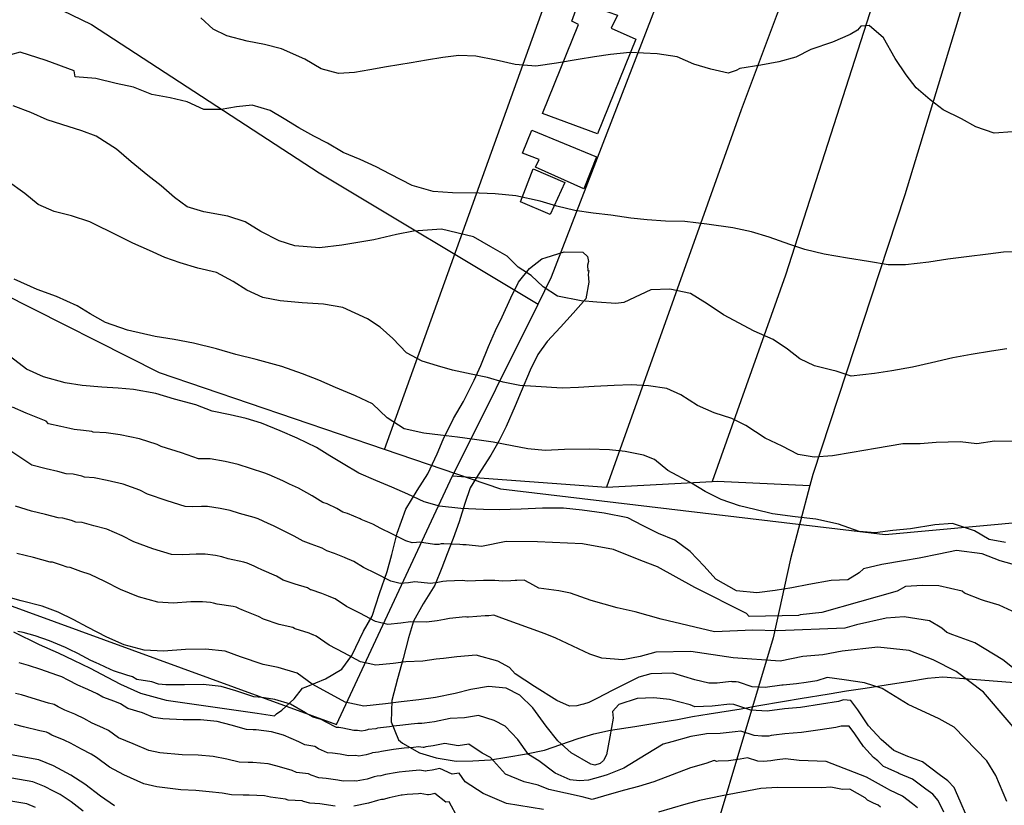
# Model space of a CAD drawing. Units: metres. Extents: x 196416 to 209654, y 6135562 to 6138083.
# Drawn here: x 202079 to 202208, y 6136689 to 6136792 of the extents above; entities that cross this region are included whole.
import ezdxf

# ---------------------------------------------------------------- set-up
doc = ezdxf.new("R2010")
doc.units = ezdxf.units.M
doc.header["$MEASUREMENT"] = 0
for name, color, linetype in [('BOSILOP_PROJECT', 7, 'Continuous'), ('CONSTRUCCIONES', 7, 'Continuous'), ('CURVAS', 8, 'Continuous'), ('DESLINDE', 7, 'Continuous'), ('VEGETACION', 3, 'Continuous'), ('VIALIDAD_ILOCA', 1, 'Continuous')]:
    doc.layers.add(name, color=color, linetype=linetype)

msp = doc.modelspace()

# ---------------------------------------------------------------- linework, layer by layer
at = {"layer": 'BOSILOP_PROJECT'}
msp.add_lwpolyline([(202078.14, 6136712.06), (202081.53, 6136710.39), (202084.03, 6136709.28), (202086.03, 6136708.34), (202088.23, 6136707.27), (202090.44, 6136706.11), (202092.21, 6136705.17), (202094.82, 6136703.99), (202098.18, 6136703.06), (202110.15, 6136701.39), (202112.39, 6136701.02), (202112.66, 6136701.28), (202113.37, 6136701.75), (202115.01, 6136703.25), (202116.08, 6136704.65), (202116.58, 6136704.82), (202119.12, 6136705.87), (202121.23, 6136707.14), (202122.55, 6136708.94), (202124.07, 6136712.13), (202125.23, 6136714.12), (202126.18, 6136717.08), (202127.18, 6136719.96), (202127.82, 6136722.21), (202128.53, 6136725), (202129.67, 6136728.17), (202131.14, 6136730.61), (202132.52, 6136732.81), (202133.76, 6136735.43), (202134.53, 6136737.31), (202135.91, 6136740.08), (202137.2, 6136742.31), (202138.62, 6136745.09), (202139.48, 6136747.03), (202140.51, 6136749.53), (202141.43, 6136751.6), (202142.31, 6136753.41), (202143.42, 6136755.92), (202144.43, 6136757.98), (202145.89, 6136759.75), (202147.52, 6136761.03), (202148.05, 6136761.21), (202150.43, 6136761.96), (202152.89, 6136761.89), (202153.5, 6136761.34), (202153.61, 6136760.69), (202153.49, 6136760.19), (202153.56, 6136759.46), (202153.65, 6136759.48), (202153.6, 6136758.98), (202153.68, 6136757.95), (202153.26, 6136755.78), (202151.61, 6136753.88), (202149.97, 6136752.07), (202148.2, 6136750.16), (202146.99, 6136748.46), (202145.98, 6136746.41), (202144.78, 6136743.62), (202144, 6136741.74), (202142.8, 6136739), (202141.84, 6136737.08), (202140.79, 6136735.25), (202139.13, 6136732.65), (202138.1, 6136730.94), (202137.39, 6136728.9), (202136.65, 6136726.5), (202135.88, 6136724.31), (202135.08, 6136722.29), (202134.37, 6136720.46), (202133.44, 6136718.16), (202131.93, 6136715.72), (202130.64, 6136713.45), (202130, 6136711.28), (202129.32, 6136708.54), (202128.54, 6136705.87), (202127.83, 6136703.04), (202127.73, 6136700.21), (202128.69, 6136697.87), (202129.2, 6136697.44), (202131.44, 6136696.15), (202133.65, 6136695.51), (202136.26, 6136695.07), (202138.45, 6136695.09), (202140.78, 6136695.26), (202142.92, 6136695.57), (202145.51, 6136696.05), (202147.84, 6136696.52), (202150, 6136697.24), (202152.27, 6136698.05), (202154.32, 6136698.66), (202156.51, 6136699.12), (202159.72, 6136699.61), (202162.62, 6136700.09), (202165.3, 6136700.54), (202167.3, 6136700.92), (202169.47, 6136701.28), (202173.66, 6136701.94), (202175.73, 6136702.33), (202179.35, 6136702.94), (202181.4, 6136703.28), (202185.24, 6136703.92), (202187.49, 6136704.3), (202189.93, 6136704.66), (202192.71, 6136705.09), (202195.83, 6136705.56), (202198.13, 6136705.95), (202200.15, 6136706.16), (202211.74, 6136705.21)], dxfattribs=at)
at = {"layer": 'CONSTRUCCIONES'}
for points in [[(202147.59, 6136780.1), (202152.33, 6136791.81), (202151.43, 6136792.22), (202152.35, 6136794.78), (202157.44, 6136793.01), (202156.61, 6136791.33), (202159.85, 6136789.86), (202154.82, 6136777.46), (202147.59, 6136780.1)], [(202144.98, 6136774.88), (202146.2, 6136777.93), (202154.69, 6136774.44), (202153.01, 6136770.23), (202146.65, 6136773.07), (202147.15, 6136774.08), (202144.98, 6136774.88)], [(202144.68, 6136768.5), (202146.36, 6136772.83), (202150.53, 6136771.04), (202148.58, 6136766.87), (202144.68, 6136768.5)]]:
    msp.add_lwpolyline(points, close=True, dxfattribs=at)
at = {"layer": 'CURVAS'}
for points in [[(202187.99, 6136790.49), (202185.66, 6136789.49), (202182.81, 6136788.53), (202180.83, 6136787.5), (202178.61, 6136786.91), (202176.27, 6136786.47), (202173.5, 6136786.01), (202173.02, 6136785.75), (202171.98, 6136785.41), (202169.7, 6136785.94), (202167.45, 6136786.57), (202165.28, 6136787.53), (202162.66, 6136787.96), (202159.05, 6136788.14), (202156.51, 6136787.85), (202154.41, 6136787.55), (202152.29, 6136787.19), (202149.43, 6136786.71), (202146.73, 6136786.34), (202143.99, 6136786.54), (202141.52, 6136787.13), (202138.85, 6136787.66), (202136.61, 6136787.72), (202134.5, 6136787.45), (202132.37, 6136787.1), (202130.37, 6136786.76), (202127.13, 6136786.22), (202124.92, 6136785.85), (202122.92, 6136785.51), (202120.79, 6136785.37), (202118.55, 6136785.96), (202116.41, 6136787.23), (202113.33, 6136788.59), (202111.08, 6136789.18), (202108.82, 6136789.63), (202106.16, 6136790.32), (202104.36, 6136791.2), (202102.75, 6136792.69)], [(202209.31, 6136777.72), (202206.89, 6136777.53), (202204.47, 6136778.36), (202202.59, 6136779.4), (202200.17, 6136780.58), (202198.5, 6136781.91), (202196.66, 6136783.49), (202195.32, 6136785.19), (202193.87, 6136787.32), (202192.36, 6136790.04), (202190.47, 6136791.65), (202189.39, 6136791.56), (202188.95, 6136791.05), (202187.99, 6136790.49)], [(202088.97, 6136784.69), (202086.26, 6136784.94), (202086.13, 6136785.71), (202082.45, 6136787.09), (202079.03, 6136788.18), (202077.75, 6136787.82)], [(202210.29, 6136761.95), (202208.1, 6136761.89), (202206.09, 6136761.64), (202203.26, 6136761.3), (202200.81, 6136760.98), (202198.29, 6136760.59), (202195.25, 6136760.22), (202192.97, 6136760.23), (202190.4, 6136760.67), (202187.65, 6136761.13), (202184.55, 6136761.63), (202182.03, 6136762.25), (202180.04, 6136762.93), (202177.34, 6136763.88), (202175.03, 6136764.58), (202172.58, 6136765.09), (202169.18, 6136765.57), (202166.27, 6136765.92), (202163.72, 6136765.98), (202161.32, 6136766.14), (202159.18, 6136766.36), (202156.54, 6136766.74), (202154.25, 6136767.02), (202151.84, 6136767.36), (202149.46, 6136767.93), (202147.29, 6136768.61), (202144.11, 6136769.31), (202141.39, 6136769.56), (202139.28, 6136769.64), (202135.76, 6136769.71), (202133.24, 6136769.86), (202130.48, 6136770.67), (202127.61, 6136772.15), (202125.77, 6136773.12), (202123.64, 6136774.07), (202121.43, 6136775.01), (202119.35, 6136776.2), (202117.58, 6136777.13), (202115.59, 6136778.24), (202113.69, 6136779.41), (202111.84, 6136780.51), (202109.49, 6136781.2), (202107.43, 6136780.99), (202105.42, 6136780.65), (202103.14, 6136780.63), (202100.96, 6136781.66), (202098.69, 6136782.15), (202096.3, 6136782.59), (202093.89, 6136783.59), (202091.62, 6136784.04), (202088.97, 6136784.69)], [(202208.53, 6136749.21), (202206.51, 6136748.92), (202203.87, 6136748.48), (202201.45, 6136748.03), (202198.67, 6136747.39), (202196.14, 6136746.79), (202193.46, 6136746.34), (202191.19, 6136745.96), (202188.1, 6136745.62), (202186.16, 6136746.26), (202185.56, 6136746.42), (202183.28, 6136746.96), (202181.37, 6136747.91), (202179.75, 6136749.17), (202177.87, 6136750.44), (202175.38, 6136751.55), (202171.33, 6136753.68), (202169.21, 6136755.11), (202167.02, 6136756.46), (202164.29, 6136757.05), (202161.81, 6136756.95), (202160.43, 6136756.32), (202158.28, 6136755.3), (202157.21, 6136755.16), (202154.73, 6136755.32), (202152.68, 6136755.5), (202149.56, 6136756.11), (202147.69, 6136757.34), (202146.09, 6136758.82), (202144.41, 6136759.94), (202142.94, 6136761.36), (202140.8, 6136762.62), (202138.53, 6136763.9), (202134.34, 6136764.92), (202130.65, 6136764.64), (202128.41, 6136764.23), (202125.46, 6136763.51), (202123.33, 6136763.16), (202121.24, 6136762.81), (202118.32, 6136762.46), (202115.08, 6136762.74), (202113, 6136763.4), (202110.6, 6136764.62), (202108.55, 6136765.89), (202106.27, 6136766.65), (202103.12, 6136767.18), (202100.95, 6136767.87), (202099.26, 6136769.07), (202097.51, 6136770.62), (202095.8, 6136771.96), (202093.57, 6136773.77), (202091.67, 6136775.42), (202088.98, 6136777.12), (202087.1, 6136777.85), (202084.51, 6136778.65), (202082.56, 6136779.29), (202080.44, 6136780.25), (202078.1, 6136781.12)], [(202188.24, 6136735.61), (202185.64, 6136735.18), (202183.27, 6136735), (202181.15, 6136735.35), (202179.04, 6136736.44), (202176.81, 6136737.46), (202174.3, 6136739.15), (202172.44, 6136740.06), (202170.11, 6136740.82), (202167.94, 6136741.77), (202165.74, 6136743.15), (202163.89, 6136744.02), (202161.52, 6136744.33), (202159.21, 6136744.5), (202156.99, 6136744.4), (202154.38, 6136744.27), (202152.31, 6136744.14), (202150.17, 6136744.04), (202146.72, 6136744.26), (202144.6, 6136744.38), (202142.42, 6136744.85), (202140.35, 6136745.43), (202138.22, 6136745.9), (202135.77, 6136746.41), (202133.79, 6136746.96), (202131.81, 6136747.59), (202129.74, 6136748.69), (202127.93, 6136750.58), (202126.28, 6136752.05), (202124.61, 6136753.17), (202121.38, 6136754.64), (202118.86, 6136755.09), (202116.03, 6136755.24), (202113.14, 6136755.5), (202110.87, 6136755.95), (202108.78, 6136756.92), (202106.97, 6136758.06), (202104.8, 6136759.23), (202102.35, 6136759.78), (202100.04, 6136760.49), (202098, 6136761.2), (202096, 6136762.13), (202093.82, 6136763.08), (202091.96, 6136764), (202088.18, 6136765.9), (202085.77, 6136766.68), (202083.49, 6136767.26), (202081.37, 6136768.14), (202079.63, 6136769.6), (202077.3, 6136771.27)], [(202195.88, 6136725.59), (202193.56, 6136725.34), (202191.28, 6136725.05), (202189.15, 6136725.21), (202186.45, 6136726.2), (202183.49, 6136726.85), (202180.77, 6136727.14), (202177.77, 6136727.56), (202175.45, 6136728.09), (202173.43, 6136728.59), (202171.06, 6136729.41), (202168.96, 6136730.46), (202167.15, 6136731.56), (202164.03, 6136733.23), (202162.29, 6136734.69), (202160.85, 6136735.24), (202158.45, 6136735.71), (202156.39, 6136735.94), (202153.71, 6136736.05), (202150.47, 6136735.99), (202147.96, 6136735.88), (202145.65, 6136736.06), (202143.61, 6136736.46), (202141.12, 6136736.97), (202138.65, 6136737.3), (202136.45, 6136737.63), (202134.22, 6136737.87), (202132.03, 6136738.12), (202129.44, 6136738.69), (202127.18, 6136740.15), (202125.26, 6136741.98), (202123.02, 6136743.05), (202120.42, 6136744.14), (202118.21, 6136745.09), (202116.09, 6136745.92), (202113.39, 6136746.91), (202110, 6136747.79), (202107.35, 6136748.48), (202104.78, 6136749.19), (202101.76, 6136749.95), (202099.22, 6136750.45), (202096.74, 6136750.83), (202093.11, 6136751.66), (202090.22, 6136752.67), (202088.23, 6136753.82), (202086.49, 6136754.85), (202083.79, 6136756.06), (202081.26, 6136756.99), (202078.23, 6136758.37)], [(202210.05, 6136720.7), (202207.66, 6136721.39), (202205.32, 6136722.27), (202201.92, 6136722.71), (202199.6, 6136722.23), (202197.05, 6136721.71), (202194.96, 6136721.37), (202192.15, 6136720.9), (202189.75, 6136720.32), (202189.18, 6136719.78), (202187.67, 6136718.88), (202185.5, 6136718.78), (202182.56, 6136718.28), (202180.31, 6136717.82), (202178.15, 6136717.46), (202175.74, 6136717.19), (202173.07, 6136717.44), (202170.36, 6136718.96), (202168.81, 6136720.67), (202166.99, 6136722.6), (202164.94, 6136724.1), (202162.83, 6136724.96), (202160.73, 6136726.02), (202158.77, 6136727.01), (202155.68, 6136727.63), (202152.81, 6136728.02), (202150.36, 6136728.27), (202147.6, 6136728.29), (202144.78, 6136728.16), (202141.9, 6136728.08), (202139.84, 6136728.09), (202136.87, 6136728.24), (202134.07, 6136728.56), (202132.05, 6136729.1), (202129.9, 6136730.14), (202127.82, 6136731.06), (202125.71, 6136731.94), (202123.49, 6136732.88), (202121.4, 6136734.11), (202119.69, 6136735.18), (202117.93, 6136736.24), (202115.37, 6136737.48), (202113.14, 6136738.46), (202110.7, 6136739.45), (202108.71, 6136740.08), (202106.57, 6136740.56), (202104.21, 6136741.04), (202102.06, 6136741.86), (202099.3, 6136742.62), (202096.82, 6136743.35), (202093.89, 6136743.87), (202091.89, 6136744.06), (202089.76, 6136744.18), (202087.14, 6136744.41), (202084.94, 6136744.74), (202082.09, 6136745.52), (202079.86, 6136746.55), (202077.75, 6136748.17)], [(202197.48, 6136718.14), (202195.25, 6136717.98), (202194.13, 6136717.38), (202184.25, 6136714.58), (202181.43, 6136714.27), (202181.21, 6136714.21), (202174.7, 6136714.06), (202174.35, 6136714.45), (202167.57, 6136717.86), (202162.67, 6136720.58), (202160.49, 6136721.42), (202156.93, 6136722.84), (202152.83, 6136723.62), (202146.94, 6136723.88), (202142.81, 6136723.93), (202139.6, 6136723.26), (202137.57, 6136723.46), (202137.14, 6136723.48), (202136.72, 6136723.53), (202134.62, 6136723.62), (202134.29, 6136723.6), (202133.97, 6136723.53), (202133.39, 6136723.5), (202131.45, 6136723.84), (202131.03, 6136723.8), (202130.47, 6136723.73), (202129.66, 6136723.99), (202127.79, 6136724.93), (202126.36, 6136725.61), (202125.33, 6136726.17), (202123.77, 6136726.82), (202123.64, 6136726.87), (202121.99, 6136727.57), (202121.39, 6136727.77), (202121.37, 6136727.78), (202120.58, 6136728.24), (202119.31, 6136728.84), (202118.75, 6136729.04), (202117.34, 6136729.9), (202115.54, 6136730.9), (202114.37, 6136731.46), (202113.48, 6136731.88), (202111.71, 6136732.67), (202111.13, 6136732.88), (202109.24, 6136733.51), (202107.64, 6136734.02), (202105.93, 6136734.4), (202103.96, 6136734.77), (202103.51, 6136734.77), (202102.94, 6136734.75), (202102.43, 6136734.76), (202100.18, 6136735.56), (202097.52, 6136736.37), (202097.01, 6136736.63), (202094.67, 6136737.4), (202092.16, 6136737.9), (202090.31, 6136738.17), (202088.61, 6136738.27), (202088.43, 6136738.34), (202087.34, 6136738.5), (202086.09, 6136738.61), (202085.54, 6136738.76), (202084.37, 6136738.99), (202082.75, 6136739.35), (202082.43, 6136739.69), (202079.82, 6136740.74), (202078.03, 6136741.56)], [(202209.41, 6136737.06), (202206.91, 6136737.08), (202204.61, 6136736.74), (202202.42, 6136736.98), (202199.28, 6136736.89), (202197.17, 6136736.72), (202194.89, 6136736.73), (202191.31, 6136736.13), (202188.24, 6136735.61)], [(202211.05, 6136705.95), (202208.02, 6136708.38), (202204.33, 6136710.62), (202201.45, 6136711.67), (202200.67, 6136711.95), (202200.01, 6136712.53), (202198.38, 6136713.5), (202195.08, 6136714.01), (202192.71, 6136713.83), (202188.83, 6136712.97), (202187.26, 6136712.52), (202178.38, 6136712.19), (202175.21, 6136712.27), (202170.18, 6136712.05), (202163.16, 6136713.7), (202159.74, 6136714.66), (202157.4, 6136715.21), (202153.98, 6136716.18), (202151.28, 6136717.12), (202149.75, 6136717.41), (202147.1, 6136717.8), (202145.92, 6136718.45), (202145.19, 6136718.82), (202144.24, 6136718.78), (202143.99, 6136718.77), (202143.44, 6136718.75), (202142.37, 6136718.72), (202141.33, 6136718.79), (202140.55, 6136718.79), (202140.1, 6136718.79), (202139.86, 6136718.81), (202137.73, 6136718.71), (202137.4, 6136718.73), (202137.1, 6136718.77), (202135, 6136718.7), (202134.5, 6136718.64), (202133.86, 6136718.51), (202132.89, 6136718.4), (202130.84, 6136718.6), (202130.02, 6136718.49), (202128.89, 6136718.38), (202127.67, 6136718.7), (202125.69, 6136719.72), (202124.11, 6136720.5), (202122.84, 6136721.28), (202121.67, 6136721.76), (202121.58, 6136721.81), (202120.3, 6136722.34), (202119.29, 6136722.67), (202119.26, 6136722.68), (202118.66, 6136723.03), (202117.21, 6136723.56), (202116.16, 6136723.94), (202114.99, 6136724.62), (202113.13, 6136725.55), (202112.27, 6136725.97), (202111.59, 6136726.28), (202110.26, 6136726.87), (202109.75, 6136727.04), (202107.8, 6136727.57), (202106.57, 6136727.96), (202105.28, 6136728.24), (202103.62, 6136728.52), (202102.82, 6136728.51), (202101.66, 6136728.44), (202100.66, 6136728.49), (202098.3, 6136729.25), (202095.74, 6136730.12), (202094.72, 6136730.65), (202092.52, 6136731.45), (202090.43, 6136731.93), (202088.74, 6136732.28), (202087.47, 6136732.36), (202087.1, 6136732.5), (202085.98, 6136732.73), (202085.05, 6136732.81), (202083.95, 6136733.1), (202082.44, 6136733.44), (202080.57, 6136733.95), (202077.55, 6136735.96)], [(202140.07, 6136714.15), (202137.88, 6136713.96), (202137.66, 6136713.97), (202137.46, 6136714), (202135.38, 6136713.78), (202134.73, 6136713.67), (202133.75, 6136713.48), (202132.38, 6136713.3), (202130.24, 6136713.35), (202129.01, 6136713.19), (202127.3, 6136713.01), (202125.67, 6136713.4), (202123.59, 6136714.5), (202121.86, 6136715.39), (202120.35, 6136716.38), (202119.57, 6136716.7), (202119.5, 6136716.74), (202118.62, 6136717.1), (202117.2, 6136717.56), (202117.14, 6136717.57), (202116.75, 6136717.81), (202115.12, 6136718.29), (202113.56, 6136718.84), (202112.65, 6136719.34), (202110.74, 6136720.19), (202110.16, 6136720.47), (202109.72, 6136720.69), (202108.83, 6136721.08), (202108.37, 6136721.2), (202106.34, 6136721.63), (202105.5, 6136721.89), (202104.65, 6136722.08), (202103.29, 6136722.26), (202102.12, 6136722.25), (202100.39, 6136722.14), (202098.87, 6136722.2), (202096.43, 6136722.94), (202093.95, 6136723.86), (202092.43, 6136724.66), (202090.38, 6136725.51), (202088.7, 6136725.96), (202087.17, 6136726.4), (202086.32, 6136726.45), (202085.76, 6136726.65), (202084.63, 6136726.96), (202084.01, 6136727.01), (202082.35, 6136727.44), (202080.51, 6136727.9), (202078.4, 6136728.56)], [(202208.35, 6136723.78), (202206.23, 6136724.17), (202204.29, 6136725.29), (202201.42, 6136726.26), (202199.08, 6136726.08), (202195.88, 6136725.59)], [(202108.05, 6136714.99), (202107.83, 6136715.09), (202107.38, 6136715.29), (202106.98, 6136715.37), (202104.89, 6136715.69), (202104.42, 6136715.82), (202104, 6136715.92), (202102.96, 6136716), (202101.44, 6136715.98), (202099.11, 6136715.83), (202097.1, 6136715.93), (202094.55, 6136716.64), (202092.17, 6136717.61), (202090.14, 6136718.67), (202088.23, 6136719.56), (202086.97, 6136719.99), (202085.6, 6136720.51), (202085.18, 6136720.53), (202084.43, 6136720.81), (202083.28, 6136721.18), (202082.97, 6136721.2), (202080.77, 6136721.79), (202078.58, 6136722.35)], [(202209.25, 6136714.75), (202207.54, 6136715.56), (202205.62, 6136716.12), (202205.24, 6136716.25), (202203, 6136717.11), (202202.67, 6136717.4), (202199.62, 6136718.11), (202197.48, 6136718.14)], [(202164.28, 6136703.18), (202162.19, 6136703.36), (202160.02, 6136703.3), (202157.61, 6136702.51), (202156.8, 6136701.58), (202156.86, 6136700.71), (202156.43, 6136698.27), (202156.01, 6136695.89), (202155.6, 6136695.16), (202155.15, 6136694.74), (202154.48, 6136694.54), (202153.93, 6136694.66), (202151.35, 6136696.16), (202149.6, 6136697.75), (202148.05, 6136699.68), (202146.34, 6136702.07), (202144.61, 6136703.74), (202142.8, 6136704.67), (202140.49, 6136704.85), (202138.19, 6136704.46), (202136.13, 6136703.94), (202133.54, 6136703.43), (202131.36, 6136703.1), (202129.04, 6136702.85), (202126.98, 6136702.59), (202124.15, 6136702.29), (202121.69, 6136702.8), (202119.38, 6136704.07), (202117.35, 6136705.18), (202115.37, 6136706.6), (202112.91, 6136707.37), (202110.92, 6136707.75), (202107.95, 6136708.77), (202105.95, 6136709.49), (202103.36, 6136709.76), (202100.74, 6136709.71), (202097.84, 6136709.53), (202095.32, 6136709.64), (202092.66, 6136710.33), (202090.39, 6136711.35), (202087.85, 6136712.68), (202086.08, 6136713.61), (202084.02, 6136714.62), (202081.92, 6136715.41), (202079.17, 6136716.13), (202076.65, 6136716.8)], [(202208.55, 6136689.77), (202207.12, 6136693.2), (202205.92, 6136695.12), (202201.61, 6136699.52), (202199.67, 6136700.61), (202195.61, 6136702.51), (202192.2, 6136704.6), (202189.88, 6136705.34), (202187.18, 6136705.75), (202184.98, 6136706.07), (202183.59, 6136705.62), (202182.2, 6136705.4), (202180.93, 6136705.21), (202179.17, 6136705.05), (202178.99, 6136705.03), (202176.8, 6136704.75), (202175.1, 6136704.84), (202173.32, 6136705.43), (202173, 6136705.47), (202172.47, 6136705.5), (202172.36, 6136705.51), (202172.35, 6136705.51), (202170.5, 6136705.31), (202169.42, 6136705.29), (202167.6, 6136705.74), (202164.69, 6136706.61), (202161.81, 6136706.52), (202160.23, 6136706.08), (202156.83, 6136704.39), (202154.72, 6136703.3), (202153.65, 6136702.76), (202152.98, 6136702.57), (202152.76, 6136702.5), (202152.08, 6136702.31), (202151.13, 6136702.28), (202149.46, 6136703.02), (202146.56, 6136704.89), (202144.02, 6136706.52), (202143.27, 6136707.35), (202141.71, 6136708.21), (202138.88, 6136708.98), (202136.34, 6136708.78), (202134.58, 6136708.54), (202133.65, 6136708.46), (202131.87, 6136708.2), (202129.64, 6136708.1), (202128, 6136707.89), (202125.72, 6136707.66), (202123.68, 6136708.1), (202121.49, 6136709.28), (202119.6, 6136710.29), (202117.86, 6136711.5), (202117.47, 6136711.66), (202117.43, 6136711.67), (202116.94, 6136711.87), (202115.1, 6136712.45), (202115.03, 6136712.48), (202114.83, 6136712.6), (202113.02, 6136713.02), (202110.98, 6136713.73), (202110.3, 6136714.06), (202108.34, 6136714.84), (202108.05, 6136714.99)], [(202211.43, 6136697.15), (202205.47, 6136704.14), (202201.88, 6136706.86), (202198.88, 6136708.36), (202195.72, 6136709.58), (202191.6, 6136710.05), (202186.91, 6136709.52), (202184.37, 6136709.04), (202181.77, 6136708.79), (202178.79, 6136708.19), (202172.61, 6136708.62), (202167.04, 6136709.46), (202162.46, 6136709.37), (202160.43, 6136708.8), (202158.12, 6136708.39), (202155.4, 6136708.59), (202153.8, 6136709.1), (202149.32, 6136711.23), (202147.94, 6136711.8), (202142.27, 6136713.83), (202141.18, 6136714.25), (202140.53, 6136714.14), (202140.23, 6136714.14), (202140.07, 6136714.15)], [(202137.37, 6136700.76), (202135.46, 6136700.66), (202133.4, 6136700.25), (202132.12, 6136700.06), (202131.74, 6136700), (202131.65, 6136699.99), (202131.21, 6136700), (202130.34, 6136699.91), (202129.24, 6136699.81), (202128.01, 6136699.66), (202127.49, 6136699.59), (202125.93, 6136699.38), (202125.73, 6136699.33), (202124.72, 6136699.22), (202124.6, 6136699.19), (202124.29, 6136699.1), (202123.81, 6136699.01), (202123.3, 6136699.11), (202122.82, 6136699.09), (202121.36, 6136699.39), (202120.86, 6136699.47), (202120.53, 6136699.49), (202119.17, 6136700.18), (202118.55, 6136700.52), (202117.49, 6136700.85), (202116.48, 6136701.4), (202114.49, 6136702.54), (202112.46, 6136703.16), (202110.47, 6136703.46), (202110.27, 6136703.46), (202109.7, 6136703.53), (202107.35, 6136704.3), (202105.41, 6136704.88), (202103.04, 6136705.12), (202100.58, 6136705.1), (202098.15, 6136705.1), (202097.19, 6136705.18), (202096.31, 6136705.47), (202094.34, 6136705.8), (202093.75, 6136706.12), (202093.02, 6136706.37), (202091.26, 6136706.91), (202090.89, 6136707.11), (202089.38, 6136707.8), (202089, 6136707.97), (202088.3, 6136708.29), (202086.57, 6136709.19), (202085.51, 6136709.75), (202084.96, 6136709.98), (202082.89, 6136710.86), (202081.01, 6136711.52), (202079.42, 6136711.94), (202078.7, 6136712.1)], [(202167, 6136694.18), (202164.59, 6136693.26), (202162.19, 6136692.33), (202160.17, 6136691.75), (202158.37, 6136691.24), (202156.35, 6136690.67), (202154.11, 6136690.04), (202152.79, 6136690.39), (202148.41, 6136691.33), (202147.03, 6136691.91), (202145.2, 6136692.37), (202142.74, 6136693.36), (202140.75, 6136695.54), (202139.65, 6136696.11), (202137.92, 6136697.29), (202136.53, 6136697.06), (202134.79, 6136697.38), (202133.25, 6136697.07), (202132.29, 6136696.93), (202132, 6136696.88), (202131.93, 6136696.87), (202131.33, 6136696.94), (202130.66, 6136696.86), (202129.42, 6136696.76), (202128.39, 6136696.64), (202128.01, 6136696.6), (202126.44, 6136696.34), (202126.05, 6136696.24), (202125.29, 6136696.16), (202125.04, 6136696.09), (202124.44, 6136695.91), (202123.47, 6136695.72), (202123.1, 6136695.8), (202122.12, 6136695.75), (202121.03, 6136695.98), (202120.03, 6136696.13), (202119.37, 6136696.18), (202118.18, 6136696.7), (202117.71, 6136696.97), (202116.39, 6136697.22), (202115.6, 6136697.62), (202113.61, 6136698.48), (202112.01, 6136698.93), (202110.01, 6136699.17), (202109.6, 6136699.17), (202108.72, 6136699.23), (202106.74, 6136699.81), (202104.88, 6136700.27), (202102.71, 6136700.48), (202100.42, 6136700.49), (202097.76, 6136700.63), (202096.54, 6136700.82), (202095.08, 6136701.4), (202093.15, 6136701.97), (202092.19, 6136702.6), (202091.45, 6136702.91), (202089.86, 6136703.49), (202089.14, 6136703.89), (202087.89, 6136704.47), (202087.59, 6136704.59), (202086.6, 6136705.03), (202085.31, 6136705.7), (202084.5, 6136706.13), (202083.85, 6136706.34), (202081.74, 6136707.1), (202080.1, 6136707.64), (202078.9, 6136707.96)], [(202131.44, 6136693.87), (202130.99, 6136693.83), (202129.62, 6136693.72), (202128.77, 6136693.63), (202128.51, 6136693.59), (202126.96, 6136693.3), (202126.38, 6136693.14), (202125.87, 6136693.09), (202125.49, 6136692.99), (202124.59, 6136692.72), (202123.15, 6136692.42), (202122.89, 6136692.48), (202121.42, 6136692.42), (202120.7, 6136692.57), (202119.19, 6136692.79), (202118.21, 6136692.86), (202117.2, 6136693.23), (202116.88, 6136693.4), (202115.3, 6136693.58), (202114.73, 6136693.84), (202112.75, 6136694.41), (202111.56, 6136694.72), (202109.56, 6136694.87), (202108.95, 6136694.89), (202107.75, 6136694.94), (202106.14, 6136695.34), (202104.35, 6136695.67), (202102.4, 6136695.84), (202100.27, 6136695.9), (202097.37, 6136696.16), (202095.9, 6136696.47), (202093.85, 6136697.33), (202091.95, 6136698.13), (202090.62, 6136699.08), (202089.89, 6136699.44), (202088.47, 6136700.07), (202087.37, 6136700.67), (202086.39, 6136701.13), (202086.2, 6136701.22), (202084.89, 6136701.76), (202084.03, 6136702.22), (202083.5, 6136702.5), (202082.72, 6136702.7), (202080.6, 6136703.34), (202079.19, 6136703.76), (202078.39, 6136703.97)], [(202204.06, 6136685.98), (202202.4, 6136689.81), (202201.61, 6136691.59), (202200.78, 6136692.5), (202199.68, 6136693.33), (202197.49, 6136694.99), (202195.54, 6136695.67), (202193.7, 6136696.46), (202192.05, 6136697.93), (202190.39, 6136699.71), (202189, 6136701.8), (202188.05, 6136703.05), (202187.11, 6136703.1), (202186.45, 6136702.91), (202184.23, 6136702.54), (202181.46, 6136702.11), (202179.34, 6136701.94), (202177.07, 6136701.64), (202174.95, 6136701.77), (202172.72, 6136702.5), (202172.19, 6136702.53), (202169.86, 6136702.28), (202167.6, 6136702.21), (202166.99, 6136702.45), (202164.28, 6136703.18)], [(202200.29, 6136688.35), (202199.54, 6136689.91), (202198.81, 6136690.72), (202197.92, 6136691.38), (202196.17, 6136692.72), (202194.35, 6136693.46), (202194.25, 6136693.54), (202192.97, 6136694.09), (202192.56, 6136694.28), (202192.37, 6136694.38), (202191.59, 6136695.09), (202191.06, 6136695.56), (202189.73, 6136696.99), (202188.61, 6136698.65), (202187.85, 6136699.65), (202186.79, 6136699.67), (202186.11, 6136699.5), (202184.06, 6136699.17), (202181.6, 6136698.81), (202179.41, 6136698.65), (202177.97, 6136698.46), (202177.59, 6136698.42), (202177.32, 6136698.36), (202176.4, 6136698.35), (202175.39, 6136698.42), (202173.61, 6136699), (202172.86, 6136698.93), (202170.93, 6136698.7), (202169.12, 6136698.65), (202168.9, 6136698.6), (202167.05, 6136698.31), (202164.57, 6136697.61), (202163.45, 6136697.29), (202161.18, 6136695.92), (202158.28, 6136694.13), (202156.1, 6136693.27), (202155.21, 6136693.02), (202153.63, 6136692.57), (202152.45, 6136692.48), (202151.2, 6136692.61), (202149.25, 6136693.51), (202147.1, 6136695.09), (202145.77, 6136695.93), (202144.33, 6136697.91), (202142.67, 6136699.64), (202141.23, 6136700.39), (202139.2, 6136701.07), (202137.37, 6136700.76)], [(202120.37, 6136689.16), (202118.36, 6136689.45), (202117.05, 6136689.56), (202116.21, 6136689.77), (202116.05, 6136689.85), (202114.21, 6136689.93), (202113.86, 6136690.07), (202111.87, 6136690.35), (202111.1, 6136690.5), (202109.1, 6136690.58), (202108.28, 6136690.6), (202106.76, 6136690.64), (202105.53, 6136690.86), (202103.81, 6136691.06), (202102.07, 6136691.2), (202100.11, 6136691.29), (202096.97, 6136691.69), (202095.25, 6136692.11), (202092.62, 6136693.26), (202090.75, 6136694.29), (202089.06, 6136695.56), (202088.32, 6136695.98), (202087.07, 6136696.65), (202085.61, 6136697.45), (202084.9, 6136697.8), (202084.8, 6136697.84), (202083.19, 6136698.5), (202082.76, 6136698.73), (202082.49, 6136698.87), (202081.61, 6136699.06), (202079.46, 6136699.58), (202078.27, 6136699.88)], [(202091.39, 6136689.19), (202089.55, 6136690.46), (202087.49, 6136692.04), (202085.67, 6136693.23), (202083.41, 6136694.47), (202081.48, 6136695.24), (202077.37, 6136696)], [(202196.82, 6136688.95), (202196.16, 6136689.45), (202194.85, 6136690.45), (202193.17, 6136691.25), (202192.89, 6136691.42), (202190.11, 6136692.98), (202184.84, 6136695), (202181.28, 6136695.17), (202179.49, 6136695.37), (202178.39, 6136695.23), (202178.11, 6136695.2), (202177.57, 6136695.09), (202176.6, 6136695.02), (202175.84, 6136695.06), (202174.51, 6136695.51), (202173.54, 6136695.32), (202172, 6136695.12), (202170.64, 6136695.07), (202170.48, 6136695.01), (202170.11, 6136695.16), (202169.02, 6136694.75), (202167, 6136694.18)], [(202147.7, 6136688.71), (202142.86, 6136689.52), (202139.82, 6136690.84), (202137.44, 6136692.35), (202136.64, 6136693.51), (202135.71, 6136693.36), (202134.13, 6136694.09), (202133.09, 6136693.89), (202132.46, 6136693.8), (202132.27, 6136693.76), (202132.22, 6136693.76), (202131.44, 6136693.87)], [(202087.27, 6136688.52), (202085.72, 6136689.71), (202084.93, 6136690.23), (202084.25, 6136690.67), (202083.4, 6136691.14), (202082.23, 6136691.74), (202080.69, 6136692.35), (202076.93, 6136693.01)], [(202191.97, 6136689.04), (202191.67, 6136689.27), (202191.03, 6136689.55), (202190.27, 6136689.93), (202189.94, 6136690.25), (202187.92, 6136691.39), (202186.96, 6136691.36), (202185.42, 6136691.65), (202184.24, 6136691.55), (202178.4, 6136691.59), (202176.25, 6136691.47), (202171.19, 6136690.52), (202168.21, 6136689.92), (202166.41, 6136689.41), (202162.82, 6136688.39)], [(202081.05, 6136689), (202079.9, 6136689.47), (202076.48, 6136690.03)], [(202136.52, 6136687.53), (202135.35, 6136689.73), (202134.88, 6136689.66), (202133.46, 6136690.81), (202132.94, 6136690.71), (202132.62, 6136690.66), (202132.53, 6136690.65), (202132.5, 6136690.64), (202131.55, 6136690.8), (202131.33, 6136690.78), (202129.81, 6136690.67), (202129.15, 6136690.61), (202129.03, 6136690.6), (202127.47, 6136690.25), (202126.69, 6136690.05), (202126.44, 6136690.03), (202125.94, 6136689.88), (202124.74, 6136689.53), (202122.81, 6136689.14)]]:
    msp.add_lwpolyline(points, dxfattribs=at)
at = {"layer": 'DESLINDE'}
for points in [[(202260.17, 6137002.1), (202249.52, 6136958.23), (202237.03, 6136914.85), (202233.05, 6136896.23), (202220.41, 6136857.38), (202207.55, 6136810.22), (202195.15, 6136769.43), (202183.08, 6136732.69), (202182.7, 6136731.25)], [(202196.32, 6136859.88), (202193.87, 6136849.31), (202185.76, 6136817.95), (202182.52, 6136804.1), (202178.39, 6136793.21), (202173.67, 6136780.6), (202155.98, 6136731.04)], [(202208.11, 6136855.87), (202207.91, 6136855.2), (202199.23, 6136823.84), (202192.12, 6136798.27), (202179.49, 6136758.89), (202169.88, 6136731.8)], [(202147.01, 6136755.09), (202148.79, 6136758.66), (202167.95, 6136808.32)], [(202078.13, 6136796.8), (202088.38, 6136791.81), (202118.26, 6136772.3), (202147.01, 6136755.09)], [(202135.79, 6136732.54), (202135.94, 6136732.86), (202147.01, 6136755.09)], [(202063.04, 6136720.85), (202120.53, 6136699.86), (202135.79, 6136732.54)], [(202135.79, 6136732.54), (202155.98, 6136731.04)], [(202155.98, 6136731.04), (202169.88, 6136731.8)], [(202169.88, 6136731.8), (202170.51, 6136731.83), (202182.7, 6136731.25)], [(202182.7, 6136731.25), (202180.15, 6136721.65), (202177.87, 6136711.24), (202166.34, 6136672.81), (202163.66, 6136660.31), (202169.92, 6136652.25), (202173.12, 6136638.3), (202174.77, 6136626.66), (202175.61, 6136619.01), (202176.04, 6136612.07)]]:
    msp.add_lwpolyline(points, dxfattribs=at)
at = {"layer": 'VEGETACION'}
for points in [[(202078.14, 6136712.06), (202081.53, 6136710.39), (202084.03, 6136709.28), (202086.03, 6136708.34), (202088.23, 6136707.27), (202090.44, 6136706.11), (202092.21, 6136705.17), (202094.82, 6136703.99), (202098.18, 6136703.06), (202110.15, 6136701.39), (202112.39, 6136701.02), (202112.66, 6136701.28), (202113.37, 6136701.75), (202115.01, 6136703.25), (202116.08, 6136704.65), (202116.58, 6136704.82), (202119.12, 6136705.87), (202121.23, 6136707.14), (202122.55, 6136708.94), (202124.07, 6136712.13), (202125.23, 6136714.12), (202126.18, 6136717.08), (202127.18, 6136719.96), (202127.82, 6136722.21), (202128.53, 6136725), (202129.67, 6136728.17), (202131.14, 6136730.61), (202132.52, 6136732.81), (202133.76, 6136735.43), (202134.53, 6136737.31), (202135.91, 6136740.08), (202137.2, 6136742.31), (202138.62, 6136745.09), (202139.48, 6136747.03), (202140.51, 6136749.53), (202141.43, 6136751.6), (202142.31, 6136753.41), (202143.42, 6136755.92), (202144.43, 6136757.98), (202145.89, 6136759.75), (202147.52, 6136761.03), (202148.05, 6136761.21), (202150.43, 6136761.96), (202152.89, 6136761.89), (202153.5, 6136761.34), (202153.61, 6136760.69), (202153.49, 6136760.19)], [(202153.49, 6136760.19), (202153.56, 6136759.46), (202153.65, 6136759.48), (202153.6, 6136758.98), (202153.68, 6136757.95), (202153.26, 6136755.78), (202151.61, 6136753.88), (202149.97, 6136752.07), (202148.2, 6136750.16), (202146.99, 6136748.46), (202145.98, 6136746.41), (202144.78, 6136743.62), (202144, 6136741.74), (202142.8, 6136739), (202141.84, 6136737.08), (202140.79, 6136735.25), (202139.13, 6136732.65), (202138.1, 6136730.94), (202137.39, 6136728.9), (202136.65, 6136726.5), (202135.88, 6136724.31), (202135.08, 6136722.29), (202134.37, 6136720.46), (202133.44, 6136718.16), (202131.93, 6136715.72), (202130.64, 6136713.45), (202130, 6136711.28), (202129.32, 6136708.54), (202128.54, 6136705.87), (202127.83, 6136703.04), (202127.73, 6136700.21), (202128.69, 6136697.87), (202129.2, 6136697.44), (202131.44, 6136696.15), (202133.65, 6136695.51), (202136.26, 6136695.07), (202138.45, 6136695.09), (202140.78, 6136695.26), (202142.92, 6136695.57), (202145.51, 6136696.05), (202147.84, 6136696.52), (202150, 6136697.24), (202152.27, 6136698.05), (202154.32, 6136698.66), (202156.51, 6136699.12), (202159.72, 6136699.61), (202162.62, 6136700.09), (202165.3, 6136700.54), (202167.3, 6136700.92), (202169.47, 6136701.28), (202173.66, 6136701.94), (202175.73, 6136702.33), (202179.35, 6136702.94), (202181.4, 6136703.28), (202185.24, 6136703.92), (202187.49, 6136704.3), (202189.93, 6136704.66), (202192.71, 6136705.09), (202195.83, 6136705.56), (202198.13, 6136705.95), (202200.15, 6136706.16), (202211.74, 6136705.21)]]:
    msp.add_lwpolyline(points, dxfattribs=at)
at = {"layer": 'VIALIDAD_ILOCA'}
for points in [[(202126.86, 6136735.97), (202097.3, 6136746.07), (202056.05, 6136766.9), (202013.59, 6136796.3), (201984.87, 6136821.93), (201959.87, 6136854.63), (201940.73, 6136883.04), (201918.43, 6136919.59), (201894.75, 6136947), (201853.44, 6136987.76), (201828.65, 6137010.81), (201798.52, 6137034.89), (201783.78, 6137052.11), (201763.12, 6137086.3), (201749.33, 6137112.5), (201734.76, 6137135.61), (201715.56, 6137156.68), (201705.17, 6137166.69), (201691.18, 6137177.05)], [(202126.86, 6136735.97), (202150.4, 6136801.46)], [(202239.26, 6136727.97), (202229.85, 6136728.21), (202192.57, 6136724.77), (202142.1, 6136730.77), (202126.86, 6136735.97)]]:
    msp.add_lwpolyline(points, dxfattribs=at)

doc.saveas('drawing.dxf')
